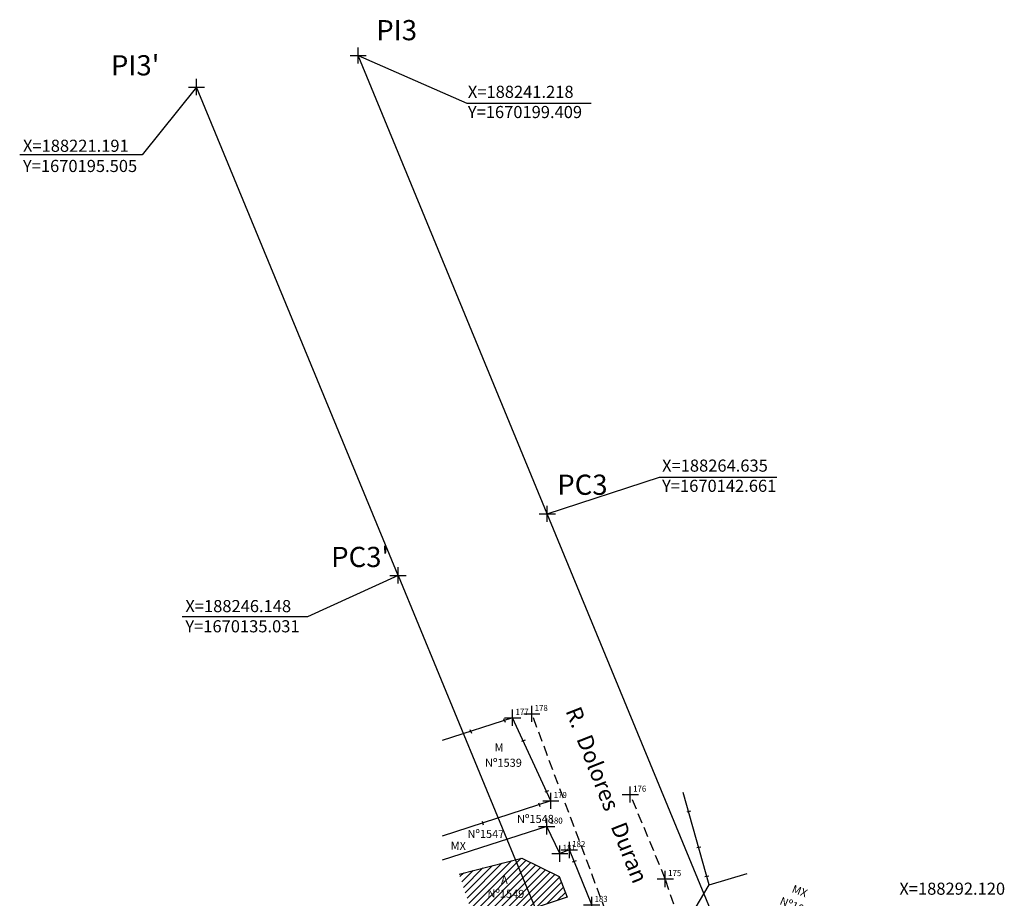
# Model space of a CAD drawing. Extents: x 187864 to 188563, y 1669650 to 1670204.
# Drawn here: x 188199 to 188321, y 1670095 to 1670204 of the extents above; entities that cross this region are included whole.
import ezdxf

# ---------------------------------------------------------------- set-up
doc = ezdxf.new("R2010")
doc.units = 0
doc.header["$LTSCALE"] = 5
doc.header["$MEASUREMENT"] = 0
doc.header["$PDMODE"] = 2
doc.linetypes.add('CONTINUO', pattern=[0])
doc.linetypes.add('DASHED2', pattern=[0.375, 0.25, -0.125])
doc.layers.get('0').update_dxf_attribs({"linetype": 'CONTINUOUS'})
for name, color, linetype in [('_TG', 7, 'CONTINUO'), ('T-ALINH-PROJ-C', 6, 'CONTINUOUS'), ('T-DIVIS-EXIS', 7, 'CONTINUOUS'), ('T-MFIO-EXI', 7, 'DASHED2'), ('T-TEXTP', 7, 'CONTINUOUS')]:
    doc.layers.add(name, color=color, linetype=linetype)
doc.styles.add('SIMPLEX', font='simplex', dxfattribs={"height": 0.2})
doc.styles.get("Standard").update_dxf_attribs({"font": 'ARIAL.TTF'})

# ---------------------------------------------------------------- blocks, each defined once
blk = doc.blocks.new('SIMB_PONTO')
at = {"color": 0}
blk.add_point((0, 0), dxfattribs=at)
for tag in ['COTA', 'PONTO', 'DESC']:
    blk.add_attdef(tag, (0, 0), '', height=1)

msp = doc.modelspace()

# ---------------------------------------------------------------- hatches: boundary and pattern name
at = {"layer": 'T-DIVIS-EXIS'}
h = msp.add_hatch(dxfattribs=at)
h.set_pattern_fill('ANSI31', color=256, scale=5, style=0)
h.set_pattern_definition([(45, (0, 0), (-0.44194173824, 0.44194173824), [])])
h.paths.add_polyline_path([(188261.181, 1670099.937), (188253.708, 1670098.048), (188255.903, 1670091.457), (188263.701, 1670094.054)])
h.paths.add_polyline_path([(188266.122, 1670097.731), (188261.486, 1670100.014), (188261.181, 1670099.937), (188263.701, 1670094.054), (188267.102, 1670095.187)])
h.paths.add_polyline_path([(188258.653, 1670098.069), (188260.089, 1670098.077), (188260.097, 1670096.577), (188258.662, 1670096.569)], flags=24)
h.paths.add_polyline_path([(188256.988, 1670096.407), (188262.189, 1670096.316), (188262.163, 1670094.795), (188256.962, 1670094.886)], flags=24)

# ---------------------------------------------------------------- linework, layer by layer
at = {"layer": 'T-ALINH-PROJ-C'}
for p, q in [((188264.635, 1670142.661), (188241.218, 1670199.409)), ((188246.148, 1670135.031), (188221.191, 1670195.505)), ((188292.12, 1670076.059), (188264.635, 1670142.661)), ((188246.148, 1670135.031), (188273.632, 1670068.43))]:
    msp.add_line(p, q, dxfattribs=at)
for p in [(188241.218, 1670199.409), (188221.191, 1670195.505), (188264.635, 1670142.661), (188246.148, 1670135.031)]:
    msp.add_point(p, dxfattribs=at)
at = {"layer": 'T-DIVIS-EXIS'}
for p, q in [((188260.348, 1670117.402), (188251.597, 1670114.569)), ((188259.216, 1670117.297), (188259.401, 1670116.833)), ((188265.082, 1670107.107), (188260.348, 1670117.402)), ((188255.062, 1670115.953), (188255.231, 1670115.482)), ((188261.895, 1670114.639), (188261.425, 1670114.457)), ((188264.789, 1670108.346), (188264.317, 1670108.171)), ((188265.082, 1670107.107), (188251.597, 1670102.742)), ((188284.705, 1670096.691), (188281.487, 1670108.147)), ((188263.532, 1670106.868), (188263.708, 1670106.4)), ((188282.398, 1670105.827), (188281.912, 1670105.708)), ((188256.552, 1670104.609), (188256.706, 1670104.133)), ((188264.568, 1670103.94), (188251.597, 1670099.741)), ((188266.192, 1670100.57), (188264.568, 1670103.94)), ((188267.374, 1670101.027), (188266.192, 1670100.57)), ((188270.139, 1670094.24), (188267.374, 1670101.027)), ((188283.644, 1670101.39), (188283.159, 1670101.269)), ((188253.708, 1670098.048), (188261.486, 1670100.014)), ((188261.486, 1670100.014), (188266.122, 1670097.731)), ((188268.199, 1670099.666), (188267.724, 1670099.504)), ((188266.122, 1670097.731), (188267.102, 1670095.187)), ((188284.656, 1670097.786), (188284.168, 1670097.679)), ((188284.705, 1670096.691), (188289.403, 1670098.127)), ((188282.96, 1670093.773), (188284.705, 1670096.691)), ((188267.102, 1670095.187), (188255.903, 1670091.457))]:
    msp.add_line(p, q, dxfattribs=at)
at = {"layer": 'T-MFIO-EXI'}
for p, q in [((188279.129, 1670074.055), (188262.727, 1670117.884)), ((188279.257, 1670097.435), (188274.924, 1670107.893)), ((188281.471, 1670090.733), (188279.257, 1670097.435))]:
    msp.add_line(p, q, dxfattribs=at)
at = {"layer": 'T-TEXTP'}
for p, q in [((188241.218, 1670199.409), (188254.655, 1670193.519)), ((188221.191, 1670195.505), (188214.461, 1670187.124)), ((188254.655, 1670193.519), (188270.061, 1670193.519)), ((188214.461, 1670187.124), (188199.285, 1670187.124)), ((188264.635, 1670142.661), (188278.53, 1670147.194)), ((188278.53, 1670147.194), (188293.055, 1670147.194)), ((188246.148, 1670135.031), (188234.921, 1670129.911)), ((188234.921, 1670129.911), (188219.415, 1670129.911))]:
    msp.add_line(p, q, dxfattribs=at)

# ---------------------------------------------------------------- block references
at = {"layer": '_TG', "color": 3}
ref = msp.add_blockref('SIMB_PONTO', (188260.348, 1670117.402), dxfattribs=at)
ref.add_attrib('PONTO', '177', (188260.698, 1670117.752), dxfattribs={"layer": '0', "color": 1, "height": 0.75, "style": 'SIMPLEX', "width": 0.954526, "flags": 8})
ref = msp.add_blockref('SIMB_PONTO', (188262.727, 1670117.884), dxfattribs=at)
ref.add_attrib('PONTO', '178', (188263.077, 1670118.234), dxfattribs={"layer": '0', "color": 1, "height": 0.75, "style": 'SIMPLEX', "width": 0.954526, "flags": 8})
ref = msp.add_blockref('SIMB_PONTO', (188274.924, 1670107.893), dxfattribs=at)
ref.add_attrib('PONTO', '176', (188275.274, 1670108.243), dxfattribs={"layer": '0', "color": 1, "height": 0.75, "style": 'SIMPLEX', "width": 0.954526, "flags": 8})
ref = msp.add_blockref('SIMB_PONTO', (188265.082, 1670107.107), dxfattribs=at)
ref.add_attrib('PONTO', '179', (188265.432, 1670107.457), dxfattribs={"layer": '0', "color": 1, "height": 0.75, "style": 'SIMPLEX', "width": 0.954526, "flags": 8})
ref = msp.add_blockref('SIMB_PONTO', (188264.568, 1670103.94), dxfattribs=at)
ref.add_attrib('PONTO', '180', (188264.918, 1670104.29), dxfattribs={"layer": '0', "color": 1, "height": 0.75, "style": 'SIMPLEX', "width": 0.954526, "flags": 8})
ref = msp.add_blockref('SIMB_PONTO', (188267.374, 1670101.027), dxfattribs=at)
ref.add_attrib('PONTO', '182', (188267.724, 1670101.377), dxfattribs={"layer": '0', "color": 1, "height": 0.75, "style": 'SIMPLEX', "width": 0.954526, "flags": 8})
ref = msp.add_blockref('SIMB_PONTO', (188266.192, 1670100.57), dxfattribs=at)
ref.add_attrib('PONTO', '181', (188266.542, 1670100.92), dxfattribs={"layer": '0', "color": 1, "height": 0.75, "style": 'SIMPLEX', "width": 0.954526, "flags": 8})
ref = msp.add_blockref('SIMB_PONTO', (188279.257, 1670097.435), dxfattribs=at)
ref.add_attrib('PONTO', '175', (188279.607, 1670097.785), dxfattribs={"layer": '0', "color": 1, "height": 0.75, "style": 'SIMPLEX', "width": 0.954526, "flags": 8})
ref = msp.add_blockref('SIMB_PONTO', (188270.139, 1670094.24), dxfattribs=at)
ref.add_attrib('PONTO', '183', (188270.489, 1670094.59), dxfattribs={"layer": '0', "color": 1, "height": 0.75, "style": 'SIMPLEX', "width": 0.954526, "flags": 8})

# ---------------------------------------------------------------- texts
at = {"layer": 'T-ALINH-PROJ-C', "char_height": 2.5, "width": 13.745, "attachment_point": 1}
for s, insert in [('PI3', (188243.455, 1670203.798)), ("PI3'", (188210.589, 1670199.446)), ('PC3', (188265.875, 1670147.505)), ("PC3'", (188237.869, 1670138.561))]:
    msp.add_mtext(s, dxfattribs=dict(at, insert=insert))
at = {"layer": 'T-DIVIS-EXIS', "attachment_point": 1}
for s, insert, char_height, width, rotation in [('R.  Dolores   Duran', (188268.727, 1670118.986), 2, 47.0078, 291.38292), ('M', (188258.119, 1670114.226), 1, 9.5453, 359), ('MX', (188252.675, 1670102.052), 1, 9.5453, 359), ('A', (188258.905, 1670097.821), 1, 9.5453, 0.31929), ('Nº1549', (188257.234, 1670096.152), 1, 18.5867, 359), ('MX', (188295.204, 1670096.747), 1, 9.5453, 339.05811), ('Nº10', (188293.718, 1670095.262), 1, 9.5453, 338)]:
    msp.add_mtext(s, dxfattribs=dict(at, insert=insert, char_height=char_height, width=width, rotation=rotation))
at = {"layer": 'T-DIVIS-EXIS', "char_height": 1, "width": 18.5867, "attachment_point": 1}
for s, insert in [('Nº1539', (188256.921, 1670112.321)), ('Nº1548', (188260.884, 1670105.371)), ('Nº1547', (188254.75, 1670103.513))]:
    msp.add_mtext(s, dxfattribs=dict(at, insert=insert))
at = {"layer": 'T-TEXTP'}
msp.add_text('X=188292.120', height=1.5, dxfattribs=at).set_placement((188308.25, 1670095.478))
at = {"layer": 'T-TEXTP', "char_height": 1.5, "attachment_point": 1}
for s, insert, width in [('X=188241.218  Y=1670199.409', (188254.798, 1670195.659), 19.8777), ('X=188221.191  Y=1670195.505', (188199.689, 1670188.98), 18.8092), ('X=188264.635  Y=1670142.661', (188278.857, 1670149.371), 4.471), ('X=188246.148  Y=1670135.031', (188219.806, 1670131.974), 4.471)]:
    msp.add_mtext(s, dxfattribs=dict(at, insert=insert, width=width))

doc.saveas('drawing.dxf')
